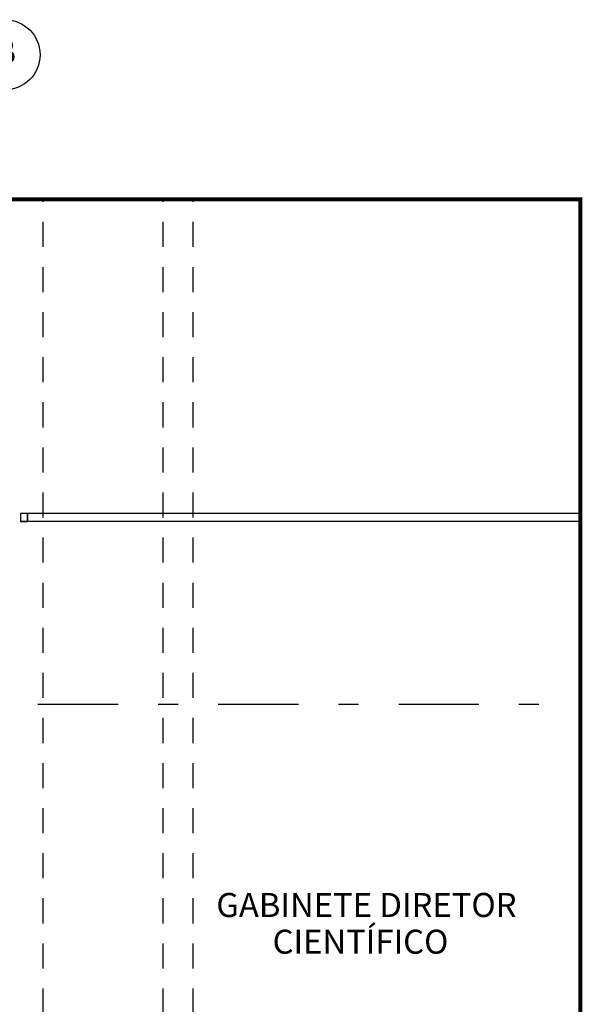
# Model space of a CAD drawing. Units: millimetres. Extents: x 155 to 225, y 5 to 112.
# Drawn here: x 205 to 208, y 10 to 15 of the extents above; entities that cross this region are included whole.
import ezdxf
from ezdxf.enums import TextEntityAlignment as Align

# ---------------------------------------------------------------- set-up
doc = ezdxf.new("R2010")
doc.units = ezdxf.units.MM
for name, pattern in [('EIXO', [2, 1, -0.5, 0, -0.5]), ('HIDDEN', [0.375, 0.25, -0.125]), ('HIDDEN2', [0.1875, 0.125, -0.0625])]:
    doc.linetypes.add(name, pattern=pattern)
for name, color, linetype in [('A-eixo', 96, 'EIXO'), ('A-esqua-001', 1, 'Continuous'), ('A-proj-001', 1, 'HIDDEN'), ('A-PROJECAO', 1, 'HIDDEN2')]:
    doc.layers.add(name, color=color, linetype=linetype)
doc.styles.add('A000', font='ARIALBD.TTF')
doc.styles.add('ROMANS', font='romans.shx')

# ---------------------------------------------------------------- blocks, each defined once
blk = doc.blocks.new('EIXO-TXT')
at = {"layer": 'A-eixo', "linetype": 'Continuous', "ltscale": 0.4}
blk.add_circle((0, 0.35), 0.35, dxfattribs=at)
at = {"layer": 'A-eixo', "color": 2, "linetype": 'Continuous', "style": 'A000', "flags": 8}
blk.add_attdef('NE', text='', height=0.25, dxfattribs=at).set_placement((0, 0.35), align=Align.MIDDLE)

msp = doc.modelspace()

# ---------------------------------------------------------------- linework, layer by layer
at = {"layer": 'A-eixo', "ltscale": 0.4}
msp.add_line((195.1193, 11.4333), (207.7255, 11.4333), dxfattribs=at)
at = {"layer": 'A-esqua-001', "color": 252}
for p, q in [((204.9318, 12.3852), (204.9318, 12.3452)), ((204.9318, 12.3852), (204.9318, 12.3852)), ((207.7255, 12.3852), (204.9318, 12.3852)), ((204.968, 12.3849), (204.9333, 12.3849)), ((204.968, 12.3452), (204.968, 12.3849)), ((204.9685, 12.3452), (204.9685, 12.3852)), ((204.9318, 12.3452), (204.968, 12.3452)), ((207.7255, 12.3452), (204.9318, 12.3452))]:
    msp.add_line(p, q, dxfattribs=at)
at = {"layer": 'A-proj-001', "ltscale": 0.5}
for p, q in [((205.0446, 7.8652), (205.0446, 13.9521)), ((205.6446, 7.8652), (205.6446, 13.9521)), ((205.7946, 7.8652), (205.7946, 13.9521))]:
    msp.add_line(p, q, dxfattribs=at)
at = {"layer": 'A-PROJECAO', "color": 252, "ltscale": 2, "const_width": 0.02}
msp.add_lwpolyline([(195.7001, 5.7996), (207.7255, 5.7996), (207.7255, 13.9521), (195.7001, 13.9521)], close=True, dxfattribs=at)

# ---------------------------------------------------------------- block references
at = {"layer": 'A-eixo'}
ref = msp.add_blockref('EIXO-TXT', (204.8546, 14.4992), dxfattribs=dict(at, xscale=0.5, yscale=0.5, zscale=0.5))
ref.add_attrib('NE', 'B', dxfattribs={"color": 2, "linetype": 'Continuous', "height": 0.125, "style": 'A000'}).set_placement((204.8546, 14.6742), align=Align.MIDDLE)

# ---------------------------------------------------------------- texts
at = {"layer": 'A-esqua-001', "color": 2, "style": 'ROMANS'}
for s, p in [('GABINETE DIRETOR', (205.9092, 10.3719)), ('CIENTÍFICO', (206.19, 10.1887))]:
    msp.add_text(s, height=0.12, dxfattribs=at).set_placement(p)

doc.saveas('drawing.dxf')
